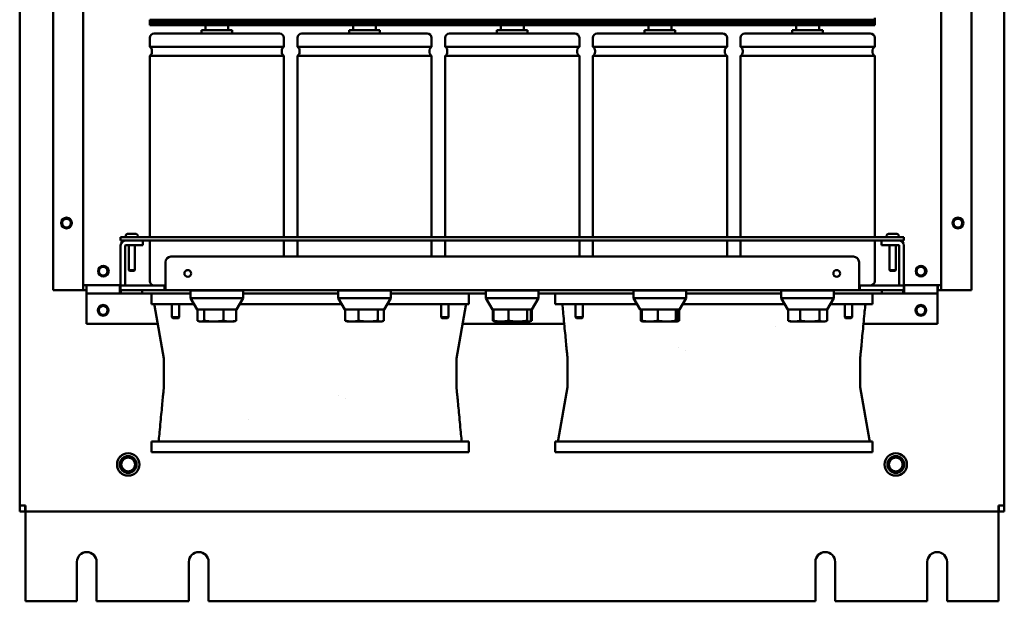
# Model space of a CAD drawing. Units: inches. Extents: x -65 to 372, y -25 to 111.
# Drawn here: x 29 to 51, y 23 to 36 of the extents above; entities that cross this region are included whole.
import ezdxf

# ---------------------------------------------------------------- set-up
doc = ezdxf.new("R2010")
doc.units = ezdxf.units.IN
doc.header["$MEASUREMENT"] = 0
doc.layers.add('Visible (ANSI)', color=7, linetype='Continuous', lineweight=50)

msp = doc.modelspace()

# ---------------------------------------------------------------- linework, layer by layer
at = {"layer": 'Visible (ANSI)'}
for p, q in [((29.118, 24.999), (29.118, 55.909)), ((51.118, 55.909), (51.118, 24.999)), ((29.863, 51.335), (29.863, 29.81)), ((50.383, 51.335), (50.383, 29.81)), ((30.538, 29.925), (30.538, 36.695)), ((49.708, 36.695), (49.708, 29.925)), ((48.223, 35.849), (48.223, 35.889)), ((48.223, 35.849), (32.023, 35.849)), ((32.023, 35.842), (32.023, 35.849)), ((32.023, 35.842), (32.023, 35.792)), ((48.223, 35.842), (32.023, 35.842)), ((48.223, 35.792), (32.023, 35.792)), ((32.023, 35.785), (32.023, 35.792)), ((32.023, 35.785), (32.023, 35.735)), ((48.223, 35.785), (32.023, 35.785)), ((48.223, 35.735), (32.023, 35.735)), ((32.023, 35.728), (32.023, 35.735)), ((48.223, 35.728), (32.023, 35.728)), ((32.273, 35.785), (32.273, 35.735)), ((32.323, 35.735), (32.323, 35.785)), ((32.373, 35.842), (32.373, 35.792)), ((33.268, 35.619), (33.268, 35.728)), ((33.425, 35.792), (33.425, 35.842)), ((33.622, 35.792), (33.622, 35.842)), ((33.779, 35.619), (33.779, 35.728)), ((36.568, 35.619), (36.568, 35.728)), ((36.725, 35.792), (36.725, 35.842)), ((36.922, 35.792), (36.922, 35.842)), ((37.079, 35.619), (37.079, 35.728)), ((39.868, 35.619), (39.868, 35.728)), ((40.025, 35.792), (40.025, 35.842)), ((40.222, 35.792), (40.222, 35.842)), ((40.379, 35.619), (40.379, 35.728)), ((43.168, 35.619), (43.168, 35.728)), ((43.325, 35.792), (43.325, 35.842)), ((43.522, 35.792), (43.522, 35.842)), ((43.679, 35.619), (43.679, 35.728)), ((46.468, 35.619), (46.468, 35.728)), ((46.625, 35.792), (46.625, 35.842)), ((46.822, 35.792), (46.822, 35.842)), ((46.979, 35.619), (46.979, 35.728)), ((47.873, 35.792), (47.873, 35.842)), ((47.923, 35.785), (47.923, 35.735)), ((47.973, 35.735), (47.973, 35.785)), ((48.223, 35.842), (48.223, 35.849)), ((48.223, 35.792), (48.223, 35.842)), ((48.223, 35.785), (48.223, 35.792)), ((48.223, 35.735), (48.223, 35.785)), ((48.223, 35.728), (48.223, 35.735)), ((32.023, 35.244), (32.023, 35.444)), ((32.123, 35.544), (34.923, 35.544)), ((33.179, 35.619), (33.867, 35.619)), ((33.179, 35.544), (33.179, 35.619)), ((33.867, 35.544), (33.867, 35.619)), ((35.023, 35.244), (35.023, 35.444)), ((35.323, 35.244), (35.323, 35.444)), ((35.423, 35.544), (38.223, 35.544)), ((36.479, 35.619), (37.167, 35.619)), ((36.479, 35.544), (36.479, 35.619)), ((37.167, 35.544), (37.167, 35.619)), ((38.323, 35.244), (38.323, 35.444)), ((38.623, 35.244), (38.623, 35.444)), ((38.723, 35.544), (41.523, 35.544)), ((39.779, 35.619), (40.467, 35.619)), ((39.779, 35.544), (39.779, 35.619)), ((40.467, 35.544), (40.467, 35.619)), ((41.623, 35.244), (41.623, 35.444)), ((41.923, 35.244), (41.923, 35.444)), ((42.023, 35.544), (44.823, 35.544)), ((43.079, 35.619), (43.767, 35.619)), ((43.079, 35.544), (43.079, 35.619)), ((43.767, 35.544), (43.767, 35.619)), ((44.923, 35.244), (44.923, 35.444)), ((45.223, 35.244), (45.223, 35.444)), ((45.323, 35.544), (48.123, 35.544)), ((46.379, 35.619), (47.067, 35.619)), ((46.379, 35.544), (46.379, 35.619)), ((47.067, 35.544), (47.067, 35.619)), ((48.223, 35.244), (48.223, 35.444)), ((32.023, 35.244), (35.023, 35.244)), ((35.323, 35.244), (38.323, 35.244)), ((38.623, 35.244), (41.623, 35.244)), ((41.923, 35.244), (44.923, 35.244)), ((45.223, 35.244), (48.223, 35.244)), ((32.023, 35.044), (35.023, 35.044)), ((32.023, 30.995), (32.023, 35.044)), ((32.073, 35.131), (32.073, 35.158)), ((34.973, 35.131), (34.973, 35.158)), ((35.023, 30.995), (35.023, 35.044)), ((35.323, 35.044), (38.323, 35.044)), ((35.323, 30.995), (35.323, 35.044)), ((35.373, 35.131), (35.373, 35.158)), ((38.273, 35.131), (38.273, 35.158)), ((38.323, 30.995), (38.323, 35.044)), ((38.623, 35.044), (41.623, 35.044)), ((38.623, 30.995), (38.623, 35.044)), ((38.673, 35.131), (38.673, 35.158)), ((41.573, 35.131), (41.573, 35.158)), ((41.623, 30.995), (41.623, 35.044)), ((41.923, 35.044), (44.923, 35.044)), ((41.923, 30.995), (41.923, 35.044)), ((41.973, 35.131), (41.973, 35.158)), ((44.873, 35.131), (44.873, 35.158)), ((44.923, 30.995), (44.923, 35.044)), ((45.223, 35.044), (48.223, 35.044)), ((45.223, 30.995), (45.223, 35.044)), ((45.273, 35.131), (45.273, 35.158)), ((48.173, 35.131), (48.173, 35.158)), ((48.223, 30.995), (48.223, 35.044)), ((31.488, 31.01), (31.488, 31.028)), ((31.528, 31.068), (31.718, 31.068)), ((31.758, 31.01), (31.758, 31.028)), ((48.488, 31.01), (48.488, 31.028)), ((48.528, 31.068), (48.718, 31.068)), ((48.758, 31.01), (48.758, 31.028)), ((48.873, 30.995), (31.373, 30.995)), ((31.373, 30.995), (31.373, 30.92)), ((31.373, 30.92), (48.873, 30.92)), ((31.373, 29.925), (31.373, 30.805)), ((31.478, 29.925), (31.478, 30.805)), ((31.488, 30.815), (31.748, 30.815)), ((31.554, 30.815), (31.554, 30.26)), ((31.692, 30.815), (31.692, 30.26)), ((31.873, 30.815), (31.748, 30.815)), ((31.873, 30.815), (31.873, 30.92)), ((32.023, 30.015), (32.023, 30.92)), ((35.023, 30.56), (35.023, 30.92)), ((35.323, 30.56), (35.323, 30.92)), ((38.323, 30.56), (38.323, 30.92)), ((38.623, 30.56), (38.623, 30.92)), ((41.623, 30.56), (41.623, 30.92)), ((41.923, 30.56), (41.923, 30.92)), ((44.923, 30.56), (44.923, 30.92)), ((45.223, 30.56), (45.223, 30.92)), ((48.223, 30.015), (48.223, 30.92)), ((48.373, 30.92), (48.373, 30.815)), ((48.498, 30.815), (48.373, 30.815)), ((48.498, 30.815), (48.759, 30.815)), ((48.554, 30.815), (48.554, 30.26)), ((48.692, 30.815), (48.692, 30.26)), ((48.769, 30.805), (48.769, 29.925)), ((48.873, 30.92), (48.873, 30.995)), ((48.873, 29.925), (48.873, 30.805)), ((32.373, 29.925), (32.373, 30.435)), ((47.748, 30.56), (32.498, 30.56)), ((47.873, 29.925), (47.873, 30.435)), ((31.554, 30.26), (31.692, 30.26)), ((31.569, 30.245), (31.554, 30.26)), ((31.677, 30.245), (31.569, 30.245)), ((31.677, 30.245), (31.692, 30.26)), ((48.554, 30.26), (48.692, 30.26)), ((48.569, 30.245), (48.554, 30.26)), ((48.677, 30.245), (48.569, 30.245)), ((48.677, 30.245), (48.692, 30.26)), ((30.538, 29.81), (30.538, 29.925)), ((30.538, 29.925), (31.373, 29.925)), ((30.613, 29.925), (30.613, 29.81)), ((31.358, 29.925), (31.358, 29.82)), ((31.373, 29.925), (31.373, 29.977)), ((31.373, 29.977), (31.373, 29.977)), ((31.478, 29.925), (31.488, 29.925)), ((31.488, 29.925), (31.488, 29.915)), ((32.373, 29.925), (32.373, 29.81)), ((47.873, 29.925), (47.873, 29.81)), ((48.759, 29.915), (48.759, 29.925)), ((48.759, 29.925), (48.769, 29.925)), ((48.873, 29.977), (48.873, 29.925)), ((48.873, 29.977), (48.873, 29.977)), ((48.873, 29.925), (49.708, 29.925)), ((48.878, 29.82), (48.878, 29.925)), ((49.628, 29.82), (49.628, 29.925)), ((49.633, 29.81), (49.633, 29.925)), ((49.708, 29.925), (49.708, 29.81)), ((29.863, 29.81), (30.528, 29.81)), ((30.528, 29.81), (30.538, 29.81)), ((30.613, 29.81), (30.538, 29.81)), ((30.608, 29.81), (30.608, 29.735)), ((30.608, 29.725), (30.608, 29.735)), ((31.358, 29.735), (30.608, 29.735)), ((30.608, 29.06), (30.608, 29.725)), ((31.358, 29.735), (31.358, 29.82)), ((31.358, 29.81), (31.373, 29.81)), ((31.378, 29.735), (31.358, 29.735)), ((31.373, 29.915), (31.623, 29.915)), ((31.373, 29.915), (31.373, 29.81)), ((31.623, 29.81), (31.373, 29.81)), ((31.378, 29.81), (31.378, 29.735)), ((31.858, 29.735), (31.378, 29.735)), ((31.623, 29.915), (32.353, 29.915)), ((31.623, 29.81), (32.353, 29.81)), ((31.858, 29.735), (31.858, 29.81)), ((32.936, 29.735), (31.858, 29.735)), ((32.065, 29.499), (32.065, 29.735)), ((32.353, 29.81), (32.353, 29.915)), ((32.353, 29.915), (32.373, 29.915)), ((32.373, 29.81), (32.353, 29.81)), ((47.873, 29.81), (32.373, 29.81)), ((32.946, 29.81), (32.936, 29.8)), ((34.111, 29.8), (32.936, 29.8)), ((32.936, 29.63), (32.936, 29.8)), ((34.101, 29.81), (34.111, 29.8)), ((34.111, 29.63), (34.111, 29.8)), ((36.236, 29.735), (34.111, 29.735)), ((36.246, 29.81), (36.236, 29.8)), ((37.411, 29.8), (36.236, 29.8)), ((36.236, 29.63), (36.236, 29.8)), ((37.401, 29.81), (37.411, 29.8)), ((37.411, 29.63), (37.411, 29.8)), ((39.536, 29.735), (37.411, 29.735)), ((39.152, 29.735), (39.152, 29.499)), ((39.546, 29.81), (39.536, 29.8)), ((40.711, 29.8), (39.536, 29.8)), ((39.536, 29.63), (39.536, 29.8)), ((40.701, 29.81), (40.711, 29.8)), ((40.711, 29.63), (40.711, 29.8)), ((42.836, 29.735), (40.711, 29.735)), ((41.085, 29.499), (41.085, 29.735)), ((42.846, 29.81), (42.836, 29.8)), ((44.011, 29.8), (42.836, 29.8)), ((42.836, 29.63), (42.836, 29.8)), ((44.001, 29.81), (44.011, 29.8)), ((44.011, 29.63), (44.011, 29.8)), ((46.136, 29.735), (44.011, 29.735)), ((46.146, 29.81), (46.136, 29.8)), ((47.311, 29.8), (46.136, 29.8)), ((46.136, 29.63), (46.136, 29.8)), ((47.301, 29.81), (47.311, 29.8)), ((47.311, 29.63), (47.311, 29.8)), ((48.378, 29.735), (47.311, 29.735)), ((47.873, 29.915), (47.893, 29.915)), ((47.893, 29.81), (47.873, 29.81)), ((47.893, 29.915), (47.893, 29.81)), ((47.893, 29.915), (48.623, 29.915)), ((47.893, 29.81), (48.623, 29.81)), ((48.172, 29.735), (48.172, 29.499)), ((48.378, 29.735), (48.378, 29.81)), ((48.858, 29.735), (48.378, 29.735)), ((48.623, 29.915), (48.873, 29.915)), ((48.873, 29.81), (48.623, 29.81)), ((48.858, 29.735), (48.858, 29.81)), ((48.878, 29.735), (48.858, 29.735)), ((48.873, 29.81), (48.873, 29.915)), ((48.873, 29.81), (48.878, 29.81)), ((48.878, 29.82), (48.878, 29.735)), ((49.628, 29.735), (48.878, 29.735)), ((49.628, 29.82), (49.628, 29.735)), ((49.628, 29.725), (49.628, 29.735)), ((49.628, 29.06), (49.628, 29.725)), ((49.708, 29.81), (49.633, 29.81)), ((49.718, 29.81), (49.708, 29.81)), ((50.383, 29.81), (49.718, 29.81)), ((32.065, 29.499), (32.537, 29.499)), ((32.52, 29.204), (32.52, 29.499)), ((32.537, 29.499), (33.013, 29.499)), ((32.684, 29.204), (32.684, 29.499)), ((34.111, 29.63), (32.936, 29.63)), ((33.083, 29.38), (32.936, 29.63)), ((33.963, 29.38), (34.111, 29.63)), ((34.034, 29.499), (36.313, 29.499)), ((37.411, 29.63), (36.236, 29.63)), ((36.383, 29.38), (36.236, 29.63)), ((37.263, 29.38), (37.411, 29.63)), ((37.334, 29.499), (38.679, 29.499)), ((38.532, 29.204), (38.532, 29.499)), ((38.679, 29.499), (39.152, 29.499)), ((38.696, 29.204), (38.696, 29.499)), ((40.711, 29.63), (39.536, 29.63)), ((39.683, 29.38), (39.536, 29.63)), ((40.563, 29.38), (40.711, 29.63)), ((41.085, 29.499), (41.557, 29.499)), ((41.54, 29.204), (41.54, 29.499)), ((41.557, 29.499), (42.913, 29.499)), ((41.704, 29.204), (41.704, 29.499)), ((44.011, 29.63), (42.836, 29.63)), ((42.983, 29.38), (42.836, 29.63)), ((43.863, 29.38), (44.011, 29.63)), ((43.934, 29.499), (46.213, 29.499)), ((47.311, 29.63), (46.136, 29.63)), ((46.283, 29.38), (46.136, 29.63)), ((47.163, 29.38), (47.311, 29.63)), ((47.234, 29.499), (47.699, 29.499)), ((47.552, 29.204), (47.552, 29.499)), ((47.699, 29.499), (48.172, 29.499)), ((47.716, 29.204), (47.716, 29.499)), ((32.34, 28.282), (32.131, 29.466)), ((33.237, 29.38), (33.083, 29.38)), ((33.09, 29.128), (33.09, 29.38)), ((33.091, 29.128), (33.091, 29.38)), ((33.237, 29.38), (33.237, 29.128)), ((33.67, 29.38), (33.237, 29.38)), ((33.67, 29.128), (33.67, 29.38)), ((33.956, 29.38), (33.67, 29.38)), ((33.956, 29.128), (33.956, 29.38)), ((33.963, 29.38), (33.956, 29.38)), ((33.957, 29.128), (33.957, 29.38)), ((36.394, 29.38), (36.383, 29.38)), ((36.394, 29.38), (36.394, 29.128)), ((36.691, 29.38), (36.394, 29.38)), ((36.691, 29.128), (36.691, 29.38)), ((37.121, 29.38), (36.691, 29.38)), ((37.121, 29.128), (37.121, 29.38)), ((37.263, 29.38), (37.121, 29.38)), ((37.253, 29.128), (37.253, 29.38)), ((38.877, 28.282), (39.085, 29.466)), ((39.707, 29.38), (39.683, 29.38)), ((39.688, 29.128), (39.688, 29.38)), ((39.707, 29.128), (39.707, 29.38)), ((40.038, 29.38), (39.707, 29.38)), ((40.038, 29.128), (40.038, 29.38)), ((40.454, 29.38), (40.038, 29.38)), ((40.454, 29.128), (40.454, 29.38)), ((40.563, 29.38), (40.454, 29.38)), ((40.54, 29.38), (40.54, 29.128)), ((40.559, 29.38), (40.559, 29.128)), ((41.246, 29.463), (41.246, 29.463)), ((43.02, 29.38), (42.983, 29.38)), ((42.995, 29.38), (42.995, 29.128)), ((43.02, 29.128), (43.02, 29.38)), ((43.374, 29.38), (43.02, 29.38)), ((43.374, 29.128), (43.374, 29.38)), ((43.777, 29.38), (43.374, 29.38)), ((43.777, 29.128), (43.777, 29.38)), ((43.863, 29.38), (43.777, 29.38)), ((43.827, 29.38), (43.827, 29.128)), ((43.852, 29.128), (43.852, 29.38)), ((46.287, 29.38), (46.283, 29.38)), ((46.287, 29.128), (46.287, 29.38)), ((46.554, 29.38), (46.287, 29.38)), ((46.554, 29.128), (46.554, 29.38)), ((46.99, 29.38), (46.554, 29.38)), ((46.99, 29.38), (46.99, 29.128)), ((47.163, 29.38), (46.99, 29.38)), ((47.16, 29.128), (47.16, 29.38)), ((30.608, 29.06), (32.203, 29.06)), ((32.684, 29.204), (32.52, 29.204)), ((32.539, 29.185), (32.52, 29.204)), ((32.666, 29.185), (32.539, 29.185)), ((32.666, 29.185), (32.684, 29.204)), ((33.12, 29.117), (33.117, 29.118)), ((33.142, 29.11), (33.12, 29.117)), ((33.904, 29.11), (33.142, 29.11)), ((33.904, 29.11), (33.927, 29.117)), ((33.927, 29.117), (33.93, 29.118)), ((36.442, 29.11), (36.424, 29.116)), ((37.204, 29.11), (36.442, 29.11)), ((37.204, 29.11), (37.223, 29.116)), ((38.696, 29.204), (38.532, 29.204)), ((38.551, 29.185), (38.532, 29.204)), ((38.678, 29.185), (38.551, 29.185)), ((38.678, 29.185), (38.696, 29.204)), ((39.014, 29.06), (41.285, 29.06)), ((39.735, 29.112), (39.713, 29.119)), ((39.742, 29.11), (39.735, 29.112)), ((40.504, 29.11), (39.742, 29.11)), ((40.504, 29.11), (40.512, 29.112)), ((40.512, 29.112), (40.534, 29.119)), ((41.316, 29.06), (41.316, 29.06)), ((41.704, 29.204), (41.54, 29.204)), ((41.559, 29.185), (41.54, 29.204)), ((41.686, 29.185), (41.559, 29.185)), ((41.686, 29.185), (41.704, 29.204)), ((43.04, 29.111), (43.025, 29.115)), ((43.042, 29.11), (43.04, 29.111)), ((43.804, 29.11), (43.042, 29.11)), ((43.804, 29.11), (43.807, 29.111)), ((43.807, 29.111), (43.822, 29.115)), ((46.342, 29.11), (46.311, 29.12)), ((47.104, 29.11), (46.342, 29.11)), ((47.104, 29.11), (47.136, 29.12)), ((47.716, 29.204), (47.552, 29.204)), ((47.571, 29.185), (47.552, 29.204)), ((47.698, 29.185), (47.571, 29.185)), ((47.698, 29.185), (47.716, 29.204)), ((47.941, 29.06), (47.941, 29.06)), ((47.972, 29.06), (49.628, 29.06)), ((32.341, 27.618), (32.341, 28.275)), ((38.876, 27.618), (38.876, 28.275)), ((41.361, 28.309), (41.361, 27.652)), ((47.896, 28.309), (47.896, 27.652)), ((41.36, 27.645), (41.151, 26.461)), ((47.897, 27.645), (48.105, 26.461)), ((32.065, 26.192), (32.065, 26.428)), ((32.537, 26.428), (32.065, 26.428)), ((38.679, 26.428), (32.537, 26.428)), ((39.152, 26.428), (38.679, 26.428)), ((38.991, 26.464), (38.991, 26.464)), ((39.152, 26.428), (39.152, 26.192)), ((41.085, 26.192), (41.085, 26.428)), ((41.557, 26.428), (41.085, 26.428)), ((47.699, 26.428), (41.557, 26.428)), ((48.172, 26.428), (47.699, 26.428)), ((48.172, 26.428), (48.172, 26.192)), ((32.537, 26.192), (32.065, 26.192)), ((32.537, 26.192), (38.679, 26.192)), ((39.152, 26.192), (38.679, 26.192)), ((41.085, 26.192), (41.557, 26.192)), ((47.699, 26.192), (41.557, 26.192)), ((47.699, 26.192), (48.172, 26.192)), ((29.118, 24.869), (29.118, 24.999)), ((29.248, 24.999), (29.118, 24.999)), ((29.238, 24.869), (29.118, 24.869)), ((29.238, 24.999), (29.238, 24.869)), ((29.248, 24.989), (29.238, 24.989)), ((29.248, 24.869), (29.248, 24.999)), ((50.989, 24.869), (29.248, 24.869)), ((29.248, 24.859), (29.248, 24.869)), ((51.118, 24.999), (50.989, 24.999)), ((50.989, 24.869), (50.989, 24.999)), ((50.989, 24.989), (50.999, 24.989)), ((50.989, 24.859), (50.989, 24.869)), ((50.999, 24.869), (50.999, 24.999)), ((51.118, 24.869), (50.999, 24.869)), ((51.118, 24.999), (51.118, 24.869)), ((29.248, 22.864), (29.248, 24.859)), ((50.989, 22.864), (50.989, 24.859)), ((30.398, 22.864), (30.398, 23.744)), ((30.838, 23.744), (30.838, 22.864)), ((32.898, 22.864), (32.898, 23.744)), ((33.338, 23.744), (33.338, 22.864)), ((46.898, 22.864), (46.898, 23.744)), ((47.338, 23.744), (47.338, 22.864)), ((49.398, 22.864), (49.398, 23.744)), ((49.838, 23.744), (49.838, 22.864)), ((29.248, 22.864), (30.398, 22.864)), ((30.838, 22.864), (32.898, 22.864)), ((33.338, 22.864), (46.898, 22.864)), ((47.338, 22.864), (49.398, 22.864)), ((49.838, 22.864), (50.989, 22.864))]:
    msp.add_line(p, q, dxfattribs=at)
for centre, radius in [((30.163, 31.31), 0.12), ((30.163, 31.31), 0.097), ((50.083, 31.31), 0.12), ((50.083, 31.31), 0.097), ((30.988, 30.235), 0.12), ((30.983, 30.235), 0.097), ((32.873, 30.185), 0.075), ((47.373, 30.185), 0.075), ((49.258, 30.235), 0.12), ((49.253, 30.235), 0.097), ((30.983, 29.36), 0.12), ((30.983, 29.36), 0.097), ((49.253, 29.36), 0.12), ((49.253, 29.36), 0.097), ((31.543, 25.919), 0.25), ((31.543, 25.919), 0.249), ((31.543, 25.919), 0.188), ((31.543, 25.919), 0.154), ((48.693, 25.919), 0.25), ((48.693, 25.919), 0.249), ((48.693, 25.919), 0.188), ((48.693, 25.919), 0.154)]:
    msp.add_circle(centre, radius, dxfattribs=at)
for centre, radius, start, end in [((32.123, 35.444), 0.1, 90, 180), ((34.923, 35.444), 0.1, 0, 90), ((35.423, 35.444), 0.1, 90, 180), ((38.223, 35.444), 0.1, 0, 90), ((38.723, 35.444), 0.1, 90, 180), ((41.523, 35.444), 0.1, 0, 90), ((42.023, 35.444), 0.1, 90, 180), ((44.823, 35.444), 0.1, 0, 90), ((45.323, 35.444), 0.1, 90, 180), ((48.123, 35.444), 0.1, 0, 90), ((31.973, 35.158), 0.1, 0, 60), ((35.073, 35.158), 0.1, 120, 180), ((35.273, 35.158), 0.1, 0, 60), ((38.373, 35.158), 0.1, 120, 180), ((38.573, 35.158), 0.1, 0, 60), ((41.673, 35.158), 0.1, 120, 180), ((41.873, 35.158), 0.1, 0, 60), ((44.973, 35.158), 0.1, 120, 180), ((45.173, 35.158), 0.1, 0, 60), ((48.273, 35.158), 0.1, 120, 180), ((31.973, 35.131), 0.1, 300, 0), ((35.073, 35.131), 0.1, 180, 240), ((35.273, 35.131), 0.1, 300, 0), ((38.373, 35.131), 0.1, 180, 240), ((38.573, 35.131), 0.1, 300, 0), ((41.673, 35.131), 0.1, 180, 240), ((41.873, 35.131), 0.1, 300, 0), ((44.973, 35.131), 0.1, 180, 240), ((45.173, 35.131), 0.1, 300, 0), ((48.273, 35.131), 0.1, 180, 240), ((31.528, 31.028), 0.04, 90, 180), ((31.718, 31.028), 0.04, 0, 90), ((48.528, 31.028), 0.04, 90, 180), ((48.718, 31.028), 0.04, 0, 90), ((31.488, 30.805), 0.115, 90, 180), ((31.488, 30.805), 0.01, 90, 180), ((31.503, 31.01), 0.015, 180, 270), ((31.743, 31.01), 0.015, 270, 0), ((48.503, 31.01), 0.015, 180, 270), ((48.743, 31.01), 0.015, 270, 0), ((48.759, 30.805), 0.115, 0, 90), ((48.759, 30.805), 0.01, 0, 90), ((32.498, 30.435), 0.125, 90, 180), ((47.748, 30.435), 0.125, 0, 90), ((31.488, 29.925), 0.115, 180, 185.006), ((31.488, 29.925), 0.01, 180, 270), ((32.123, 30.015), 0.1, 180, 270), ((48.123, 30.015), 0.1, 270, 0), ((48.759, 29.925), 0.01, 270, 0), ((48.759, 29.925), 0.115, 354.994, 0), ((32.092, 29.46), 0.0394, 10, 90), ((39.124, 29.46), 0.0394, 90, 170), ((41.207, 29.46), 0.0394, 36.6156, 90), ((48.05, 29.46), 0.0394, 90, 174.4993), ((41.207, 29.46), 0.0394, 5.5001, 28.3677), ((32.301, 28.275), 0.0394, 0, 10), ((38.915, 28.275), 0.0394, 170, 180), ((41.321, 27.652), 0.0394, 350, 0), ((47.935, 27.652), 0.0394, 180, 190), ((32.187, 26.468), 0.0394, 270, 354.4993), ((39.03, 26.468), 0.0394, 185.5001, 208.3677), ((39.03, 26.468), 0.0394, 216.6156, 270), ((41.112, 26.468), 0.0394, 270, 350), ((48.144, 26.468), 0.0394, 190, 270), ((30.618, 23.744), 0.22, 0, 180), ((33.118, 23.744), 0.22, 0, 180), ((47.118, 23.744), 0.22, 0, 180), ((49.618, 23.744), 0.22, 0, 180)]:
    msp.add_arc(centre, radius, start, end, dxfattribs=at)
for points, knots in [([(41.241, 29.478), (41.241, 29.478), (41.241, 29.479), (41.241, 29.48), (41.24, 29.48), (41.24, 29.481), (41.239, 29.482), (41.237, 29.485), (41.235, 29.488), (41.229, 29.492), (41.225, 29.495), (41.219, 29.497), (41.217, 29.498), (41.214, 29.498), (41.213, 29.499), (41.212, 29.499), (41.212, 29.499), (41.212, 29.499), (41.212, 29.499), (41.212, 29.499), (41.212, 29.499), (41.212, 29.499), (41.212, 29.499), (41.212, 29.499)], [0.01463682, 0.01463682, 0.01463682, 0.01463682, 0.01747841, 0.01747841, 0.02003899, 0.02003899, 0.02772558, 0.02772558, 0.0509193, 0.0509193, 0.08370218, 0.08370218, 0.09979156, 0.09979156, 0.10791233, 0.10791233, 0.10825914, 0.10825914, 0.10845949, 0.10845949, 0.10847209, 0.10847209, 0.10885829, 0.10885829, 0.10885829, 0.10885829]), ([(48.026, 29.491), (48.026, 29.491), (48.026, 29.491), (48.023, 29.488), (48.021, 29.486), (48.018, 29.483), (48.017, 29.482), (48.016, 29.481), (48.016, 29.479), (48.015, 29.478)], [0.05100626, 0.05100626, 0.05100626, 0.05100626, 0.05417253, 0.05417253, 0.0782261, 0.0782261, 0.08619411, 0.08619411, 0.09199439, 0.09199439, 0.09199439, 0.09199439]), ([(48.045, 29.499), (48.045, 29.499), (48.045, 29.499), (48.045, 29.499), (48.045, 29.499), (48.045, 29.499), (48.045, 29.499), (48.045, 29.499), (48.045, 29.499), (48.045, 29.499), (48.044, 29.499), (48.044, 29.499), (48.043, 29.498), (48.041, 29.498), (48.039, 29.497), (48.035, 29.496), (48.034, 29.495), (48.032, 29.495)], [0, 0, 0, 0, 0.00001252, 0.00001252, 0.00003752, 0.00003752, 0.0002375, 0.0002375, 0.00052152, 0.00052152, 0.00127889, 0.00127889, 0.00531891, 0.00531891, 0.02140833, 0.02140833, 0.03414001, 0.03414001, 0.03414001, 0.03414001]), ([(41.246, 29.463), (41.252, 29.405), (41.257, 29.347), (41.263, 29.289), (41.277, 29.136), (41.292, 28.987), (41.305, 28.85), (41.312, 28.782), (41.318, 28.716), (41.324, 28.656), (41.329, 28.595), (41.335, 28.539), (41.339, 28.492), (41.344, 28.445), (41.348, 28.406), (41.35, 28.379), (41.353, 28.352), (41.354, 28.337), (41.354, 28.337), (41.354, 28.337), (41.354, 28.337), (41.354, 28.337)], [0.0000004, 0.0000004, 0.0000004, 0.0000004, 0.0553986, 0.0553986, 0.0553986, 0.2035567, 0.2035567, 0.2035567, 0.2776357, 0.2776357, 0.2776357, 0.3517147, 0.3517147, 0.3517147, 0.4257938, 0.4257938, 0.4257938, 0.4998728, 0.4998728, 0.4998728, 0.5012796, 0.5012796, 0.5012796, 0.5012796]), ([(47.902, 28.337), (47.902, 28.338), (47.903, 28.34), (47.903, 28.346), (47.904, 28.353), (47.905, 28.363), (47.906, 28.376), (47.907, 28.389), (47.909, 28.405), (47.911, 28.424), (47.912, 28.443), (47.914, 28.464), (47.917, 28.487), (47.921, 28.534), (47.926, 28.589), (47.932, 28.649), (47.938, 28.709), (47.944, 28.775), (47.951, 28.844), (47.964, 28.982), (47.979, 29.132), (47.994, 29.287), (47.999, 29.345), (48.005, 29.404), (48.011, 29.463)], [0.5012796, 0.5012796, 0.5012796, 0.5012796, 0.5369123, 0.5369123, 0.5369123, 0.5739518, 0.5739518, 0.5739518, 0.6109913, 0.6109913, 0.6109913, 0.6480308, 0.6480308, 0.6480308, 0.7221099, 0.7221099, 0.7221099, 0.7961889, 0.7961889, 0.7961889, 0.944347, 0.944347, 0.944347, 1, 1, 1, 1]), ([(41.357, 28.325), (41.357, 28.327), (41.356, 28.329), (41.355, 28.333), (41.355, 28.335), (41.354, 28.337)], [0, 0, 0, 0, 0.01525093, 0.01525093, 0.03087494, 0.03087494, 0.03087494, 0.03087494]), ([(41.361, 28.309), (41.361, 28.314), (41.36, 28.318), (41.358, 28.323), (41.358, 28.324), (41.357, 28.325)], [0, 0, 0, 0, 0.03239749, 0.03239749, 0.04034726, 0.04034726, 0.04034726, 0.04034726]), ([(47.899, 28.325), (47.898, 28.321), (47.896, 28.317), (47.896, 28.311), (47.896, 28.31), (47.896, 28.309)], [0, 0, 0, 0, 0.0323967, 0.0323967, 0.04034803, 0.04034803, 0.04034803, 0.04034803]), ([(47.902, 28.337), (47.902, 28.335), (47.902, 28.333), (47.901, 28.329), (47.9, 28.327), (47.899, 28.325)], [0, 0, 0, 0, 0.015624, 0.015624, 0.03087494, 0.03087494, 0.03087494, 0.03087494]), ([(32.334, 27.591), (32.334, 27.589), (32.334, 27.587), (32.333, 27.581), (32.333, 27.574), (32.332, 27.564), (32.331, 27.551), (32.329, 27.538), (32.328, 27.522), (32.326, 27.503), (32.324, 27.485), (32.322, 27.463), (32.32, 27.44), (32.315, 27.393), (32.31, 27.339), (32.304, 27.278), (32.299, 27.218), (32.292, 27.153), (32.286, 27.083), (32.272, 26.945), (32.258, 26.795), (32.243, 26.64), (32.237, 26.582), (32.232, 26.523), (32.226, 26.464)], [0.5012796, 0.5012796, 0.5012796, 0.5012796, 0.5369123, 0.5369123, 0.5369123, 0.5739518, 0.5739518, 0.5739518, 0.6109913, 0.6109913, 0.6109913, 0.6480308, 0.6480308, 0.6480308, 0.7221099, 0.7221099, 0.7221099, 0.7961889, 0.7961889, 0.7961889, 0.944347, 0.944347, 0.944347, 1, 1, 1, 1]), ([(32.334, 27.591), (32.335, 27.593), (32.335, 27.595), (32.336, 27.599), (32.337, 27.6), (32.337, 27.602)], [0, 0, 0, 0, 0.015624, 0.015624, 0.03087494, 0.03087494, 0.03087494, 0.03087494]), ([(32.337, 27.602), (32.339, 27.606), (32.34, 27.61), (32.341, 27.616), (32.341, 27.617), (32.341, 27.618)], [0, 0, 0, 0, 0.0323967, 0.0323967, 0.04034803, 0.04034803, 0.04034803, 0.04034803]), ([(38.876, 27.618), (38.876, 27.614), (38.877, 27.609), (38.878, 27.604), (38.879, 27.603), (38.879, 27.602)], [0, 0, 0, 0, 0.03239749, 0.03239749, 0.04034726, 0.04034726, 0.04034726, 0.04034726]), ([(38.879, 27.602), (38.88, 27.6), (38.881, 27.599), (38.882, 27.595), (38.882, 27.593), (38.882, 27.591)], [0, 0, 0, 0, 0.01525093, 0.01525093, 0.03087494, 0.03087494, 0.03087494, 0.03087494]), ([(38.991, 26.464), (38.985, 26.522), (38.979, 26.58), (38.974, 26.638), (38.959, 26.791), (38.945, 26.94), (38.932, 27.077), (38.925, 27.146), (38.919, 27.211), (38.913, 27.271), (38.907, 27.332), (38.902, 27.388), (38.897, 27.435), (38.893, 27.482), (38.889, 27.521), (38.886, 27.548), (38.884, 27.575), (38.882, 27.59), (38.882, 27.591), (38.882, 27.591), (38.882, 27.591), (38.882, 27.591)], [0.0000004, 0.0000004, 0.0000004, 0.0000004, 0.0553986, 0.0553986, 0.0553986, 0.2035567, 0.2035567, 0.2035567, 0.2776357, 0.2776357, 0.2776357, 0.3517147, 0.3517147, 0.3517147, 0.4257938, 0.4257938, 0.4257938, 0.4998728, 0.4998728, 0.4998728, 0.5012796, 0.5012796, 0.5012796, 0.5012796]), ([(32.192, 26.428), (32.192, 26.428), (32.192, 26.428), (32.192, 26.428), (32.192, 26.428), (32.192, 26.428), (32.192, 26.428), (32.192, 26.428), (32.192, 26.428), (32.192, 26.429), (32.192, 26.429), (32.193, 26.429), (32.193, 26.429), (32.196, 26.429), (32.198, 26.43), (32.202, 26.431), (32.203, 26.432), (32.205, 26.432)], [0, 0, 0, 0, 0.00001252, 0.00001252, 0.00003752, 0.00003752, 0.0002375, 0.0002375, 0.00052152, 0.00052152, 0.00127889, 0.00127889, 0.00531891, 0.00531891, 0.02140833, 0.02140833, 0.03414003, 0.03414003, 0.03414003, 0.03414003]), ([(32.21, 26.436), (32.211, 26.436), (32.211, 26.436), (32.214, 26.439), (32.216, 26.441), (32.219, 26.444), (32.219, 26.445), (32.22, 26.447), (32.221, 26.448), (32.221, 26.449)], [0.05100628, 0.05100628, 0.05100628, 0.05100628, 0.05417253, 0.05417253, 0.07822612, 0.07822612, 0.08619415, 0.08619415, 0.09199442, 0.09199442, 0.09199442, 0.09199442]), ([(38.995, 26.449), (38.995, 26.449), (38.996, 26.448), (38.996, 26.447), (38.996, 26.447), (38.997, 26.446), (38.998, 26.445), (39, 26.442), (39.002, 26.44), (39.008, 26.435), (39.011, 26.432), (39.017, 26.43), (39.019, 26.43), (39.022, 26.429), (39.024, 26.429), (39.025, 26.428), (39.025, 26.428), (39.025, 26.428), (39.025, 26.428), (39.025, 26.428), (39.025, 26.428), (39.025, 26.428), (39.025, 26.428), (39.025, 26.428)], [0.01463682, 0.01463682, 0.01463682, 0.01463682, 0.01747841, 0.01747841, 0.02003899, 0.02003899, 0.02772558, 0.02772558, 0.05091929, 0.05091929, 0.08370218, 0.08370218, 0.09979156, 0.09979156, 0.10791233, 0.10791233, 0.10825914, 0.10825914, 0.10845949, 0.10845949, 0.10847209, 0.10847209, 0.10885829, 0.10885829, 0.10885829, 0.10885829])]:
    msp.add_open_spline(points, degree=3, knots=knots, dxfattribs=at)
for points, weights in [([(33.118, 29.117), (33.105, 29.121), (33.09, 29.128)], [1.04433553673, 1.02681613772, 1]), ([(33.237, 29.128), (33.164, 29.094), (33.091, 29.128)], [1, 1.15470053838, 1]), ([(33.67, 29.128), (33.453, 29.094), (33.237, 29.128)], [1, 1.15470053838, 1]), ([(33.956, 29.128), (33.813, 29.094), (33.67, 29.128)], [1, 1.15470053838, 1]), ([(33.927, 29.117), (33.941, 29.121), (33.956, 29.128)], [1.0458932916, 1.02802273444, 1]), ([(33.93, 29.118), (33.943, 29.122), (33.957, 29.128)], [1.04273784292, 1.0256078254, 1]), ([(33.957, 29.128), (33.956, 29.128), (33.955, 29.127)], [1, 1.00125430211, 1.00248826462]), ([(36.691, 29.128), (36.542, 29.094), (36.394, 29.128)], [1, 1.15470053838, 1]), ([(36.394, 29.128), (36.41, 29.12), (36.424, 29.116)], [1, 1.03280481665, 1.05169686988]), ([(37.121, 29.128), (36.906, 29.094), (36.691, 29.128)], [1, 1.15470053838, 1]), ([(37.253, 29.128), (37.187, 29.094), (37.121, 29.128)], [1, 1.15470053838, 1]), ([(39.728, 29.115), (39.709, 29.119), (39.688, 29.128)], [1.05449800297, 1.03530708968, 1]), ([(40.038, 29.128), (39.872, 29.094), (39.707, 29.128)], [1, 1.15470053838, 1]), ([(39.707, 29.128), (39.722, 29.116), (39.735, 29.112)], [1, 1.04892282518, 1.06690273511]), ([(40.454, 29.128), (40.246, 29.094), (40.038, 29.128)], [1, 1.15470053838, 1]), ([(40.54, 29.128), (40.497, 29.094), (40.454, 29.128)], [1, 1.15470053838, 1]), ([(40.559, 29.128), (40.545, 29.124), (40.531, 29.122)], [1, 1.01420991316, 1.02580934242]), ([(40.534, 29.119), (40.546, 29.123), (40.559, 29.128)], [1.03703213749, 1.02150567822, 1]), ([(43.025, 29.122), (43.01, 29.124), (42.995, 29.128)], [1.02589951804, 1.01426517228, 1]), ([(42.995, 29.128), (43.01, 29.12), (43.025, 29.115)], [1, 1.03387804255, 1.05291810484]), ([(43.374, 29.128), (43.197, 29.094), (43.02, 29.128)], [1, 1.15470053838, 1]), ([(43.02, 29.128), (43.031, 29.114), (43.04, 29.111)], [1, 1.06111777493, 1.07394376689]), ([(43.777, 29.128), (43.576, 29.094), (43.374, 29.128)], [1, 1.15470053838, 1]), ([(43.827, 29.128), (43.802, 29.094), (43.777, 29.128)], [1, 1.15470053838, 1]), ([(43.852, 29.128), (43.83, 29.117), (43.811, 29.112)], [1, 1.04756351429, 1.06587971095]), ([(46.554, 29.128), (46.421, 29.094), (46.287, 29.128)], [1, 1.15470053838, 1]), ([(46.287, 29.128), (46.299, 29.123), (46.311, 29.12)], [1, 1.01949391672, 1.03407495087]), ([(46.99, 29.128), (46.772, 29.094), (46.554, 29.128)], [1, 1.15470053838, 1]), ([(47.16, 29.128), (47.075, 29.094), (46.99, 29.128)], [1, 1.15470053838, 1])]:
    msp.add_rational_spline(points, weights, degree=2, dxfattribs=at)
for points in [[(46, 29.005), (46, 29.005), (46, 29.005), (46, 29.005)], [(43.84, 28.539), (43.84, 28.539), (43.84, 28.539), (43.84, 28.539)], [(43.988, 28.47), (43.988, 28.47), (43.988, 28.47), (43.988, 28.47)], [(47.899, 28.325), (47.899, 28.325), (47.899, 28.325), (47.899, 28.325)], [(32.337, 27.602), (32.337, 27.602), (32.337, 27.602), (32.337, 27.602)], [(36.249, 27.457), (36.249, 27.457), (36.249, 27.457), (36.249, 27.457)], [(36.397, 27.388), (36.397, 27.388), (36.397, 27.388), (36.397, 27.388)], [(34.236, 26.922), (34.236, 26.922), (34.236, 26.922), (34.236, 26.922)]]:
    msp.add_open_spline(points, degree=3, dxfattribs=at)

doc.saveas('drawing.dxf')
